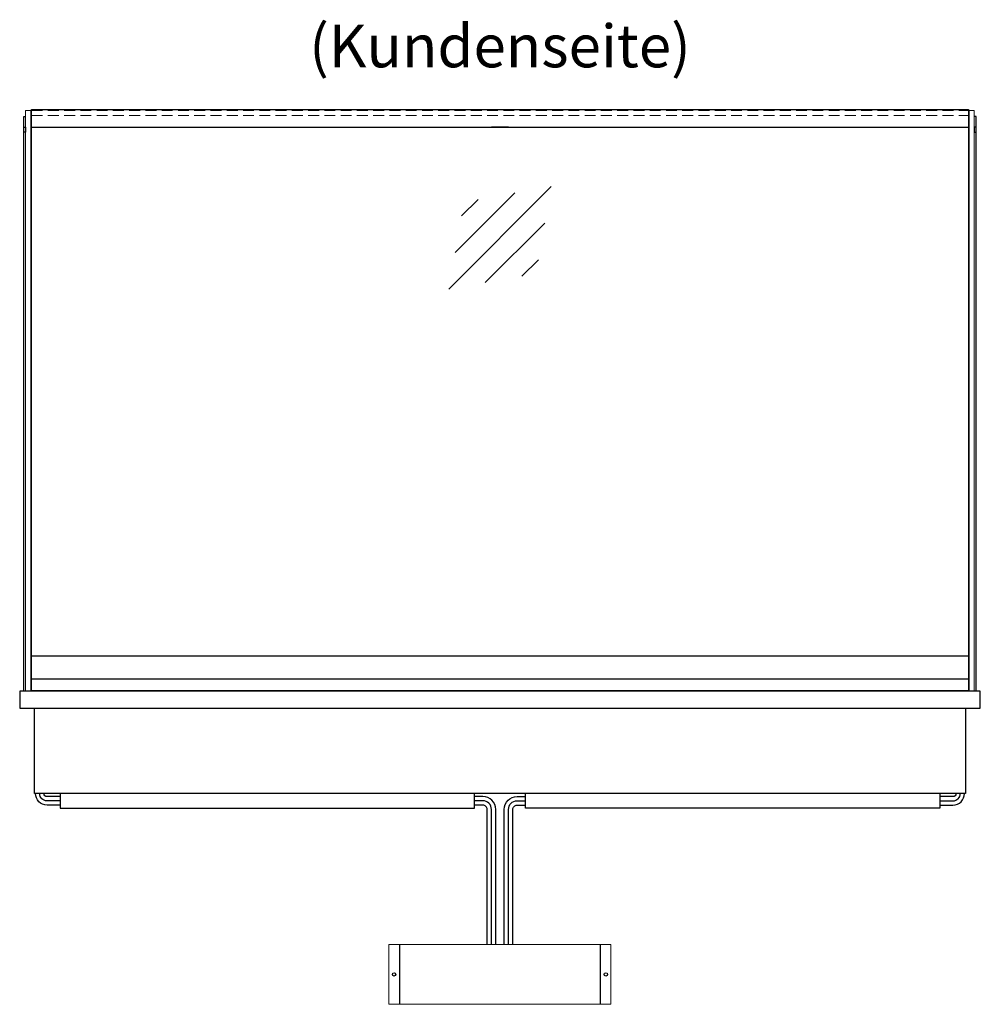
# Model space of a CAD drawing. Units: millimetres. Extents: x 0 to 74500, y 0 to 57600.
# Drawn here: x 7460 to 8585, y 24070 to 25224 of the extents above; entities that cross this region are included whole.
import ezdxf
from ezdxf.enums import TextEntityAlignment as Align

# ---------------------------------------------------------------- set-up
doc = ezdxf.new("R2010")
doc.units = ezdxf.units.MM
doc.header["$LTSCALE"] = 2
doc.linetypes.add('AUSGEZOGEN', pattern=[0])
doc.linetypes.add('VERDECKT', pattern=[9.525, 6.35, -3.175])
for name, color, linetype, lineweight in [('A_GLAS', 4, 'Continuous', 20), ('A_HILFSLINIEN', 7, 'Continuous', 13), ('A_TEXT', 7, 'Continuous', 20), ('A_VERDECKT', 5, 'VERDECKT', 13), ('A_VOLL', 3, 'Continuous', 30)]:
    doc.layers.add(name, color=color, linetype=linetype, lineweight=lineweight)
doc.styles.add('ARIAL', font='arial.ttf')

# ---------------------------------------------------------------- blocks, each defined once
blk = doc.blocks.new('glassymbol')
at = {"layer": 'A_HILFSLINIEN', "linetype": 'AUSGEZOGEN', "lineweight": -3}
for p, q in [((-60.1, -60.1), (60.1, 60.1)), ((-52.5, -17.2), (17.2, 52.5)), ((-45, 25.7), (-25.7, 45)), ((-17.2, -52.5), (52.5, 17.2)), ((25.7, -45), (45, -25.7))]:
    blk.add_line(p, q, dxfattribs=at)

msp = doc.modelspace()

# ---------------------------------------------------------------- linework, layer by layer
at = {"layer": 'A_GLAS'}
for points in [[(7472.6, 24437.2), (7472.6, 25117.2), (7466.6, 25117.2), (7466.6, 24437.2)], [(8571.6, 24437.2), (8571.6, 25117.2), (8577.6, 25117.2), (8577.6, 24437.2)]]:
    msp.add_lwpolyline(points, close=True, dxfattribs=at)
at = {"layer": 'A_GLAS', "ltscale": 2}
for points in [[(7473.6, 24478.7), (7473.6, 25097.2)], [(8570.6, 25097.2), (8570.6, 24478.7)]]:
    msp.add_lwpolyline(points, dxfattribs=at)
at = {"layer": 'A_VERDECKT', "color": 144}
for points in [[(7473.6, 25117.2), (8570.6, 25117.2)], [(7473.6, 25111.2), (8570.6, 25111.2)]]:
    msp.add_lwpolyline(points, dxfattribs=at)
at = {"layer": 'A_VOLL'}
for p, q in [((7904.6, 24140.4), (7904.6, 24070.4)), ((8139.6, 24140.4), (8139.6, 24070.4))]:
    msp.add_line(p, q, dxfattribs=at)
at = {"layer": 'A_VOLL', "color": 243}
for points in [[(7473.6, 25118.2), (8570.6, 25118.2), (8570.6, 25097.2), (7473.6, 25097.2)], [(8012.1, 25098.2), (8032.1, 25098.2), (8032.1, 25097.2), (8012.1, 25097.2)]]:
    msp.add_lwpolyline(points, close=True, dxfattribs=at)
at = {"layer": 'A_VOLL'}
for points in [[(7464.6, 24437.2), (7464.6, 25110.2), (7466.6, 25110.2)], [(8579.6, 24437.2), (8579.6, 25110.2), (8577.6, 25110.2)], [(8567.1, 24417.2), (8567.1, 24317.2), (7477.1, 24317.2), (7477.1, 24417.2)]]:
    msp.add_lwpolyline(points, dxfattribs=at)
at = {"layer": 'A_VOLL', "color": 252}
for points in [[(7466.6, 25097.7), (7466.6, 25091.7), (7464.6, 25091.7), (7464.6, 25097.7)], [(8577.6, 25097.7), (8577.6, 25091.7), (8579.6, 25091.7), (8579.6, 25097.7)], [(8570.6, 24478.7), (8570.6, 24451.2), (7473.6, 24451.2), (7473.6, 24478.7)]]:
    msp.add_lwpolyline(points, close=True, dxfattribs=at)
at = {"layer": 'A_VOLL', "color": 253}
msp.add_lwpolyline([(8570.6, 24451.2), (8570.6, 24437.7), (7473.6, 24437.7), (7473.6, 24451.2)], dxfattribs=at)
at = {"layer": 'A_VOLL'}
msp.add_lwpolyline([(7459.6, 24417.2), (8584.6, 24417.2), (8584.6, 24437.2), (7459.6, 24437.2)], close=True, dxfattribs=at)
at = {"layer": 'A_VOLL', "color": 252, "ltscale": 2}
for points in [[(7507.1, 24303.7), (7491.6, 24303.7, -0.414214), (7478.1, 24317.2)], [(7507.1, 24308.7), (7491.6, 24308.7, -0.414214), (7483.1, 24317.2)], [(7507.1, 24313.7), (7491.6, 24313.7, -0.414214), (7488.1, 24317.2)], [(8017.1, 24140.4), (8017.1, 24298.7, 0.414214), (8002.1, 24313.7), (7992.1, 24313.7)], [(8027.1, 24140.4), (8027.1, 24298.7, -0.414214), (8042.1, 24313.7), (8052.1, 24313.7)], [(8537.1, 24303.7), (8552.6, 24303.7, 0.414214), (8566.1, 24317.2)], [(8537.1, 24308.7), (8552.6, 24308.7, 0.414214), (8561.1, 24317.2)], [(8556.1, 24317.2, -0.414214), (8552.6, 24313.7), (8537.1, 24313.7)], [(8012.1, 24140.4), (8012.1, 24298.7, 0.414214), (8002.1, 24308.7), (7992.1, 24308.7)], [(8007.1, 24140.4), (8007.1, 24298.7, 0.414214), (8002.1, 24303.7), (7992.1, 24303.7)], [(8032.1, 24140.4), (8032.1, 24298.7, -0.414214), (8042.1, 24308.7), (8052.1, 24308.7)], [(8037.1, 24140.4), (8037.1, 24298.7, -0.414214), (8042.1, 24303.7), (8052.1, 24303.7)]]:
    msp.add_lwpolyline(points, format="xyb", dxfattribs=at)
at = {"layer": 'A_VOLL', "color": 7, "ltscale": 2}
for points in [[(7507.1, 24317.2), (7507.1, 24300.2), (7992.1, 24300.2), (7992.1, 24317.2)], [(8537.1, 24317.2), (8537.1, 24300.2), (8052.1, 24300.2), (8052.1, 24317.2)]]:
    msp.add_lwpolyline(points, dxfattribs=at)
at = {"layer": 'A_VOLL', "lineweight": 15}
msp.add_lwpolyline([(7892.1, 24140.4), (7892.1, 24070.4), (8152.1, 24070.4), (8152.1, 24140.4)], close=True, dxfattribs=at)
at = {"layer": 'A_VOLL', "lineweight": -3}
for centre in [(7898.1, 24105.4), (8146.1, 24105.4)]:
    msp.add_circle(centre, 2, dxfattribs=at)

# ---------------------------------------------------------------- block references
at = {"layer": 'A_HILFSLINIEN'}
msp.add_blockref('glassymbol', (8022.1, 24968.1), dxfattribs=at)

# ---------------------------------------------------------------- texts
at = {"layer": 'A_TEXT', "linetype": 'AUSGEZOGEN', "lineweight": 9, "style": 'ARIAL'}
msp.add_text('(Kundenseite)', height=50, dxfattribs=at).set_placement((8022.1, 25186.3), align=Align.MIDDLE)

doc.saveas('drawing.dxf')
